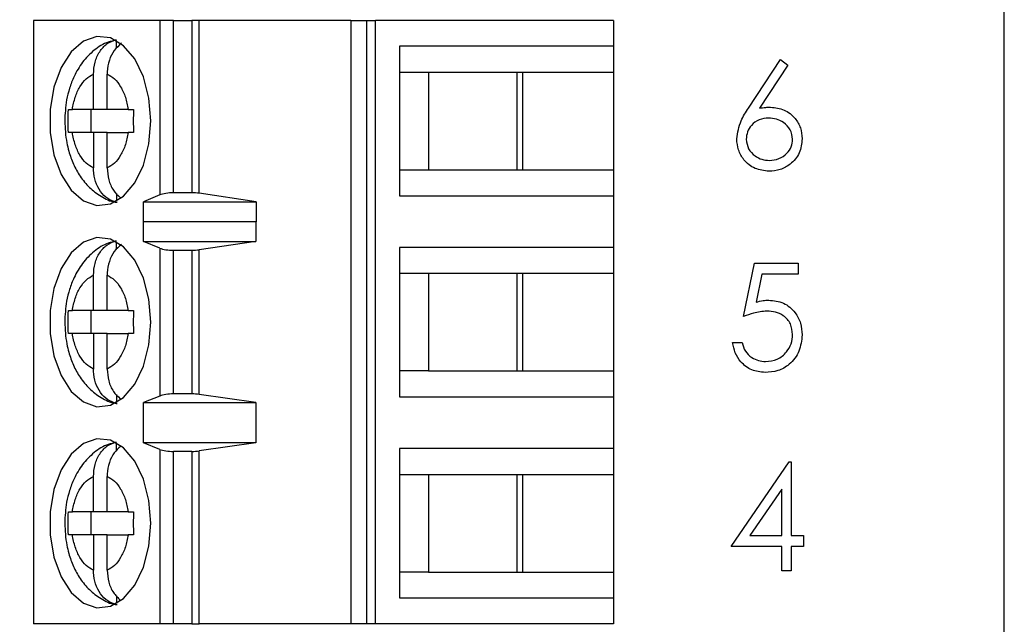
# Model space of a CAD drawing. Units: inches. Extents: x 0.1 to 16.9, y 0.1 to 10.9.
# Drawn here: x 11.8 to 12.5, y 5.1 to 5.5 of the extents above; entities that cross this region are included whole.
import ezdxf

# ---------------------------------------------------------------- set-up
doc = ezdxf.new("R2010")
doc.units = ezdxf.units.IN
doc.header["$MEASUREMENT"] = 0
doc.styles.add('SLDTEXTSTYLE0', font='TXT', dxfattribs={"width": 0.75})
doc.dimstyles.new('SLDDIMSTYLE0', dxfattribs={"dimtxt": 0.137795, "dimasz": 0.13, "dimexe": 0, "dimexo": 0.0625, "dimgap": 0.034449, "dimtad": 0, "dimtih": 1, "dimtoh": 1, "dimrnd": 1e-09, "dimzin": 4, "dimdsep": 46, "dimtxsty": 'SLDTEXTSTYLE0', "dimsah": 1, "dimcen": 0.09, "dimadec": 0, "dimazin": 1, "dimtfac": 1, "dimtofl": 0, "dimtmove": 0, "dimatfit": 3, "dimfxl": 0, "dimfrac": 2, "dimtolj": 1, "dimtzin": 12, "dimarcsym": 0})

# ---------------------------------------------------------------- blocks, each defined once
blk = doc.blocks.new('_D')
at = {"color": 7, "linetype": 'Continuous', "lineweight": 18}
for p, q in [((11.82276, 8.51058), (13.12768, 8.51058)), ((13.08831, 8.51058), (13.08831, 6.44003)), ((13.08831, 4.41058), (13.08831, 6.22128)), ((11.82276, 4.41058), (13.12768, 4.41058))]:
    blk.add_line(p, q, dxfattribs=at)
for points in [[(13.08831, 8.51058), (13.06831, 8.38058), (13.10831, 8.38058)], [(13.08831, 4.41058), (13.10831, 4.54058), (13.06831, 4.54058)]]:
    blk.add_solid(points, dxfattribs=at)
at = {"color": 7, "linetype": 'Continuous', "lineweight": 18, "insert": (12.91013, 6.39891), "char_height": 0.137795, "attachment_point": 1, "style": 'SLDTEXTSTYLE0'}
blk.add_mtext('4.10', dxfattribs=at)

msp = doc.modelspace()

# ---------------------------------------------------------------- linework, layer by layer
at = {"color": 7, "linetype": 'Continuous', "lineweight": 25}
for p, q in [((12.45839, 4.16058), (12.45839, 8.76058)), ((11.79284, 5.49329), (11.79284, 5.07991)), ((11.87945, 5.49329), (11.79284, 5.49329)), ((11.87945, 5.49329), (11.87945, 5.3737)), ((11.88893, 5.49329), (11.87945, 5.49329)), ((11.88893, 5.37519), (11.88893, 5.49329)), ((11.88893, 5.49329), (11.90139, 5.49329)), ((11.90139, 5.49329), (11.90139, 5.37519)), ((11.90647, 5.49329), (11.90139, 5.49329)), ((11.90647, 5.37483), (11.90647, 5.49329)), ((12.01041, 5.49329), (11.90647, 5.49329)), ((12.01041, 5.49329), (12.01041, 5.07991)), ((12.01041, 5.49329), (12.02108, 5.49329)), ((12.02108, 5.49329), (12.02108, 5.07991)), ((12.02108, 5.49329), (12.02742, 5.49329)), ((12.02742, 5.07991), (12.02742, 5.49329)), ((12.19047, 5.49329), (12.02742, 5.49329)), ((12.19047, 5.49329), (12.19047, 5.47558)), ((11.84974, 5.47417), (11.84974, 5.47941)), ((12.04373, 5.47558), (12.04373, 5.37322)), ((12.19047, 5.47558), (12.04373, 5.47558)), ((12.19047, 5.47558), (12.19047, 5.45786)), ((12.28308, 5.43327), (12.30485, 5.46655)), ((12.30989, 5.46259), (12.29062, 5.43313)), ((12.30485, 5.46655), (12.30989, 5.46259)), ((11.83394, 5.43227), (11.83394, 5.45652)), ((11.84334, 5.43227), (11.84334, 5.45652)), ((12.04373, 5.45786), (12.06372, 5.45786)), ((12.06372, 5.45786), (12.12822, 5.45786)), ((12.06372, 5.45786), (12.06372, 5.39093)), ((12.1245, 5.39093), (12.1245, 5.45786)), ((12.12822, 5.45786), (12.19047, 5.45786)), ((12.12822, 5.39093), (12.12822, 5.45786)), ((12.19047, 5.45786), (12.19047, 5.39093)), ((11.81678, 5.43227), (11.81948, 5.43227)), ((11.83394, 5.43227), (11.81948, 5.43227)), ((11.83212, 5.43227), (11.83212, 5.41652)), ((11.84334, 5.43227), (11.83394, 5.43227)), ((11.85781, 5.43227), (11.84334, 5.43227)), ((11.85781, 5.43227), (11.86141, 5.43227)), ((11.81948, 5.41652), (11.81678, 5.41652)), ((11.83394, 5.41652), (11.81948, 5.41652)), ((11.83394, 5.41652), (11.83394, 5.39228)), ((11.84334, 5.41652), (11.83394, 5.41652)), ((11.84334, 5.39228), (11.84334, 5.41652)), ((11.84334, 5.41652), (11.85781, 5.41652)), ((11.86141, 5.41652), (11.85781, 5.41652)), ((12.04373, 5.39093), (12.06372, 5.39093)), ((12.06372, 5.39093), (12.12822, 5.39093)), ((12.12822, 5.39093), (12.19047, 5.39093)), ((12.19047, 5.39093), (12.19047, 5.37322)), ((11.84974, 5.3747), (11.84974, 5.36939)), ((11.87945, 5.3737), (11.86827, 5.369)), ((11.90139, 5.37519), (11.88893, 5.37519)), ((11.94561, 5.369), (11.90647, 5.37483)), ((12.04373, 5.37322), (12.19047, 5.37322)), ((12.19047, 5.37322), (12.19047, 5.33778)), ((11.86827, 5.369), (11.94561, 5.369)), ((11.86827, 5.35522), (11.86827, 5.369)), ((11.94561, 5.369), (11.94561, 5.35522)), ((11.86827, 5.35522), (11.86836, 5.3555)), ((11.86836, 5.34172), (11.86836, 5.3555)), ((11.86836, 5.3555), (11.94538, 5.3555)), ((11.94538, 5.3555), (11.94538, 5.34172)), ((11.94538, 5.3555), (11.94561, 5.35522)), ((11.84974, 5.33638), (11.84974, 5.34161)), ((11.87945, 5.33724), (11.86836, 5.34172)), ((11.86836, 5.34172), (11.94538, 5.34172)), ((11.94538, 5.34172), (11.90647, 5.33616)), ((11.87945, 5.33724), (11.87945, 5.23596)), ((11.88893, 5.23739), (11.88893, 5.33581)), ((11.88893, 5.33581), (11.90139, 5.33581)), ((11.90139, 5.33581), (11.90139, 5.23739)), ((11.90647, 5.23705), (11.90647, 5.33616)), ((12.19047, 5.33778), (12.04373, 5.33778)), ((12.04373, 5.33778), (12.04373, 5.23542)), ((12.19047, 5.33778), (12.19047, 5.32007)), ((12.2796, 5.29042), (12.28708, 5.32688)), ((12.28708, 5.32688), (12.317, 5.32688)), ((12.317, 5.32688), (12.317, 5.3194)), ((12.04373, 5.32007), (12.06372, 5.32007)), ((12.06372, 5.32007), (12.12822, 5.32007)), ((12.06372, 5.32007), (12.06372, 5.25314)), ((12.1245, 5.25314), (12.1245, 5.32007)), ((12.12822, 5.32007), (12.19047, 5.32007)), ((12.12822, 5.25314), (12.12822, 5.32007)), ((12.19047, 5.32007), (12.19047, 5.25314)), ((12.2922, 5.3194), (12.28826, 5.30022)), ((12.317, 5.3194), (12.2922, 5.3194)), ((11.83394, 5.29448), (11.83394, 5.31872)), ((11.84334, 5.29448), (11.84334, 5.31872)), ((11.81678, 5.29448), (11.81948, 5.29448)), ((11.83394, 5.29448), (11.81948, 5.29448)), ((11.83212, 5.29448), (11.83212, 5.27873)), ((11.84334, 5.29448), (11.83394, 5.29448)), ((11.85781, 5.29448), (11.84334, 5.29448)), ((11.85781, 5.29448), (11.86141, 5.29448)), ((11.81948, 5.27873), (11.81678, 5.27873)), ((11.83394, 5.27873), (11.81948, 5.27873)), ((11.83394, 5.27873), (11.83394, 5.25448)), ((11.84334, 5.27873), (11.83394, 5.27873)), ((11.84334, 5.25448), (11.84334, 5.27873)), ((11.84334, 5.27873), (11.85781, 5.27873)), ((11.86141, 5.27873), (11.85781, 5.27873)), ((12.27212, 5.27266), (12.27867, 5.27266)), ((12.06372, 5.25314), (12.04373, 5.25314)), ((12.06372, 5.25314), (12.12822, 5.25314)), ((12.12822, 5.25314), (12.19047, 5.25314)), ((12.19047, 5.25314), (12.19047, 5.23542)), ((11.84974, 5.23691), (11.84974, 5.23159)), ((11.87945, 5.23596), (11.86836, 5.23148)), ((11.86836, 5.23148), (11.94538, 5.23148)), ((11.86836, 5.20393), (11.86836, 5.23148)), ((11.90139, 5.23739), (11.88893, 5.23739)), ((11.94538, 5.23148), (11.90647, 5.23705)), ((11.94538, 5.23148), (11.94538, 5.20393)), ((12.04373, 5.23542), (12.19047, 5.23542)), ((12.19047, 5.23542), (12.19047, 5.19999)), ((11.84974, 5.19858), (11.84974, 5.20382)), ((11.87945, 5.19945), (11.86836, 5.20393)), ((11.94538, 5.20393), (11.86836, 5.20393)), ((11.87945, 5.19945), (11.87945, 5.07991)), ((11.88893, 5.07991), (11.88893, 5.19802)), ((11.90139, 5.19802), (11.88893, 5.19802)), ((11.90139, 5.19802), (11.90139, 5.07991)), ((11.94538, 5.20393), (11.90647, 5.19836)), ((11.90647, 5.07991), (11.90647, 5.19836)), ((12.19047, 5.19999), (12.04373, 5.19999)), ((12.04373, 5.19999), (12.04373, 5.09763)), ((12.19047, 5.19999), (12.19047, 5.18227)), ((12.27119, 5.133), (12.31099, 5.19096)), ((12.31099, 5.19096), (12.31232, 5.19096)), ((12.31232, 5.19096), (12.31232, 5.14047)), ((11.83394, 5.15668), (11.83394, 5.18093)), ((11.84334, 5.15668), (11.84334, 5.18093)), ((12.04373, 5.18227), (12.06372, 5.18227)), ((12.06372, 5.18227), (12.12822, 5.18227)), ((12.06372, 5.18227), (12.06372, 5.11534)), ((12.1245, 5.11534), (12.1245, 5.18227)), ((12.12822, 5.18227), (12.19047, 5.18227)), ((12.12822, 5.11534), (12.12822, 5.18227)), ((12.19047, 5.18227), (12.19047, 5.11534)), ((12.30578, 5.17214), (12.28404, 5.14047)), ((12.30578, 5.14047), (12.30578, 5.17214)), ((11.81678, 5.15668), (11.81948, 5.15668)), ((11.83394, 5.15668), (11.81948, 5.15668)), ((11.83212, 5.15668), (11.83212, 5.14093)), ((11.84334, 5.15668), (11.83394, 5.15668)), ((11.85781, 5.15668), (11.84334, 5.15668)), ((11.85781, 5.15668), (11.86141, 5.15668)), ((11.81948, 5.14093), (11.81678, 5.14093)), ((11.83394, 5.14093), (11.81948, 5.14093)), ((11.83394, 5.14093), (11.83394, 5.11669)), ((11.84334, 5.14093), (11.83394, 5.14093)), ((11.84334, 5.11669), (11.84334, 5.14093)), ((11.84334, 5.14093), (11.85781, 5.14093)), ((11.86141, 5.14093), (11.85781, 5.14093)), ((12.28404, 5.14047), (12.30578, 5.14047)), ((12.31232, 5.14047), (12.32074, 5.14047)), ((12.32074, 5.14047), (12.32074, 5.133)), ((12.30578, 5.133), (12.27119, 5.133)), ((12.30578, 5.11617), (12.30578, 5.133)), ((12.32074, 5.133), (12.31232, 5.133)), ((12.31232, 5.133), (12.31232, 5.11617)), ((12.06372, 5.11534), (12.04373, 5.11534)), ((12.06372, 5.11534), (12.12822, 5.11534)), ((12.12822, 5.11534), (12.19047, 5.11534)), ((12.19047, 5.11534), (12.19047, 5.09763)), ((12.31232, 5.11617), (12.30578, 5.11617)), ((11.84974, 5.09911), (11.84974, 5.0938)), ((12.04373, 5.09763), (12.19047, 5.09763)), ((12.19047, 5.09763), (12.19047, 5.07991)), ((11.87945, 5.07991), (11.79284, 5.07991)), ((11.88893, 5.07991), (11.87945, 5.07991)), ((11.90139, 5.07991), (11.88893, 5.07991)), ((11.90139, 5.07991), (11.90647, 5.07991)), ((12.01041, 5.07991), (11.90647, 5.07991)), ((12.02108, 5.07991), (12.01041, 5.07991)), ((12.02742, 5.07991), (12.02108, 5.07991)), ((12.19047, 5.07991), (12.02742, 5.07991))]:
    msp.add_line(p, q, dxfattribs=at)
at = {"color": 7, "linetype": 'Continuous', "lineweight": 25, "flags": 128}
for points in [[(11.87329, 5.4244), (11.87201, 5.44007), (11.86825, 5.45457), (11.86229, 5.46684), (11.85458, 5.47596), (11.84569, 5.48125), (11.83628, 5.48233), (11.82704, 5.47912), (11.81866, 5.47184), (11.81176, 5.46104), (11.80686, 5.44753), (11.80432, 5.43231), (11.80432, 5.41649), (11.80686, 5.40126), (11.81176, 5.38775), (11.81866, 5.37696), (11.82704, 5.36968), (11.83628, 5.36646), (11.84569, 5.36754), (11.85458, 5.37284), (11.86229, 5.38196), (11.86825, 5.39422), (11.87201, 5.40873), (11.87329, 5.4244)], [(11.87329, 5.2866), (11.87201, 5.30227), (11.86825, 5.31678), (11.86229, 5.32904), (11.85458, 5.33816), (11.84569, 5.34346), (11.83628, 5.34454), (11.82704, 5.34132), (11.81866, 5.33404), (11.81176, 5.32325), (11.80686, 5.30974), (11.80432, 5.29451), (11.80432, 5.27869), (11.80686, 5.26347), (11.81176, 5.24996), (11.81866, 5.23916), (11.82704, 5.23188), (11.83628, 5.22867), (11.84569, 5.22975), (11.85458, 5.23504), (11.86229, 5.24416), (11.86825, 5.25643), (11.87201, 5.27093), (11.87329, 5.2866)], [(11.87329, 5.14881), (11.87201, 5.16447), (11.86825, 5.17898), (11.86229, 5.19125), (11.85458, 5.20037), (11.84569, 5.20566), (11.83628, 5.20674), (11.82704, 5.20352), (11.81866, 5.19625), (11.81176, 5.18546), (11.80686, 5.17194), (11.80432, 5.15671), (11.80432, 5.1409), (11.80686, 5.12567), (11.81176, 5.11216), (11.81866, 5.10137), (11.82704, 5.09409), (11.83628, 5.09087), (11.84569, 5.09195), (11.85458, 5.09725), (11.86229, 5.10637), (11.86825, 5.11863), (11.87201, 5.13314), (11.87329, 5.14881)]]:
    msp.add_lwpolyline(points, dxfattribs=at)
at = {"color": 7, "linetype": 'Continuous', "lineweight": 25}
for centre, ratio, start_param, end_param in [((11.88893, 5.37149), 0.312591, 1.570796, 2.50226), ((11.90139, 5.37149), 0.312591, 1.126178, 1.570796), ((11.88893, 5.33936), 0.3, 3.780925, 4.712389), ((11.90139, 5.33936), 0.3, 4.712389, 5.157007), ((11.88893, 5.23385), 0.3, 1.570796, 2.50226), ((11.90139, 5.23385), 0.3, 1.126178, 1.570796), ((11.88893, 5.20156), 0.3, 3.780925, 4.712389), ((11.90139, 5.20156), 0.3, 4.712389, 5.157007)]:
    msp.add_ellipse(centre, major_axis=(0.01181, 0), ratio=ratio, start_param=start_param, end_param=end_param, dxfattribs=at)
for points, knots in [([(11.84946, 5.47965), (11.84765, 5.47933), (11.84215, 5.47834), (11.83413, 5.47303), (11.82625, 5.46499), (11.82088, 5.4559), (11.81749, 5.44707), (11.81488, 5.43692), (11.81449, 5.42924), (11.81424, 5.4244)], [0, 0, 0, 0, 0.080085, 0.24388, 0.411279, 0.573275, 0.69364, 0.806652, 1, 1, 1, 1]), ([(11.83394, 5.45652), (11.83416, 5.45928), (11.83458, 5.4648), (11.83796, 5.47204), (11.84306, 5.47782), (11.84745, 5.47939), (11.84974, 5.48021)], [0, 0, 0, 0, 0.246924, 0.4941, 0.73574, 1, 1, 1, 1]), ([(11.85317, 5.47759), (11.85142, 5.47608), (11.84791, 5.47306), (11.84453, 5.46608), (11.8434, 5.46028), (11.84335, 5.45706), (11.84334, 5.45652)], [0, 0, 0, 0, 0.309662, 0.620768, 0.935717, 1, 1, 1, 1]), ([(11.81948, 5.43227), (11.82003, 5.43514), (11.82115, 5.44088), (11.82454, 5.44802), (11.8288, 5.45372), (11.83223, 5.45558), (11.83394, 5.45652)], [0, 0, 0, 0, 0.2498273, 0.4999528, 0.749794, 1, 1, 1, 1]), ([(11.84334, 5.45652), (11.84505, 5.45558), (11.84848, 5.45371), (11.85274, 5.44803), (11.85613, 5.44088), (11.85725, 5.43514), (11.85781, 5.43227)], [0, 0, 0, 0, 0.249874, 0.500039, 0.749841, 1, 1, 1, 1]), ([(12.29062, 5.43313), (12.29202, 5.43335), (12.29452, 5.43374), (12.29706, 5.4338), (12.29817, 5.43383)], [0, 0, 0, 0, 0.559396, 1, 1, 1, 1]), ([(12.29817, 5.43383), (12.30137, 5.43346), (12.30775, 5.43273), (12.31486, 5.42688), (12.31917, 5.41975), (12.31959, 5.41473), (12.3198, 5.41222)], [0, 0, 0, 0, 0.279586, 0.559266, 0.779465, 1, 1, 1, 1]), ([(11.81678, 5.41652), (11.81671, 5.41915), (11.81658, 5.4244), (11.81671, 5.42965), (11.81678, 5.43227)], [0, 0, 0, 0, 0.499926, 1, 1, 1, 1]), ([(11.86141, 5.43227), (11.86135, 5.42965), (11.86121, 5.4244), (11.86135, 5.41915), (11.86141, 5.41652)], [0, 0, 0, 0, 0.500074, 1, 1, 1, 1]), ([(12.27493, 5.41209), (12.27564, 5.41636), (12.27691, 5.424), (12.28119, 5.43043), (12.28308, 5.43327)], [0, 0, 0, 0, 0.558259, 1, 1, 1, 1]), ([(11.81424, 5.4244), (11.81451, 5.41935), (11.81488, 5.41232), (11.81728, 5.4025), (11.82009, 5.39465), (11.82473, 5.38621), (11.83097, 5.37853), (11.83907, 5.37252), (11.84581, 5.36903), (11.84975, 5.36871), (11.85023, 5.36867)], [0, 0, 0, 0, 0.198473, 0.277016, 0.406853, 0.540115, 0.68245, 0.829083, 0.979438, 1, 1, 1, 1]), ([(12.2968, 5.42635), (12.29458, 5.42616), (12.29014, 5.42578), (12.28504, 5.42194), (12.28195, 5.41704), (12.28163, 5.41357), (12.28147, 5.41183)], [0, 0, 0, 0, 0.28004, 0.559466, 0.779628, 1, 1, 1, 1]), ([(12.31326, 5.41183), (12.31292, 5.41411), (12.31225, 5.41869), (12.30746, 5.4233), (12.30219, 5.42597), (12.29859, 5.42622), (12.2968, 5.42635)], [0, 0, 0, 0, 0.27884, 0.558615, 0.779114, 1, 1, 1, 1]), ([(11.83394, 5.39228), (11.83223, 5.39321), (11.82881, 5.39508), (11.82455, 5.40077), (11.82115, 5.40791), (11.82003, 5.41365), (11.81948, 5.41652)], [0, 0, 0, 0, 0.24986, 0.499969, 0.749856, 1, 1, 1, 1]), ([(11.85781, 5.41652), (11.85725, 5.41366), (11.85613, 5.40792), (11.85274, 5.40077), (11.84848, 5.39508), (11.84505, 5.39321), (11.84334, 5.39228)], [0, 0, 0, 0, 0.2498641, 0.4999941, 0.749862, 1, 1, 1, 1]), ([(12.29702, 5.38989), (12.29375, 5.39028), (12.28723, 5.39106), (12.27987, 5.39699), (12.27569, 5.40441), (12.27518, 5.40953), (12.27493, 5.41209)], [0, 0, 0, 0, 0.279654, 0.559078, 0.7796, 1, 1, 1, 1]), ([(12.28147, 5.41183), (12.28179, 5.40959), (12.28241, 5.40511), (12.28696, 5.40048), (12.29209, 5.39777), (12.29561, 5.3975), (12.29736, 5.39737)], [0, 0, 0, 0, 0.279028, 0.558812, 0.779351, 1, 1, 1, 1]), ([(12.3198, 5.41222), (12.31943, 5.40888), (12.31867, 5.40221), (12.31245, 5.39482), (12.30485, 5.39063), (12.29963, 5.39014), (12.29702, 5.38989)], [0, 0, 0, 0, 0.279664, 0.55896, 0.779539, 1, 1, 1, 1]), ([(12.29736, 5.39737), (12.2996, 5.39759), (12.30408, 5.39804), (12.30928, 5.40178), (12.31271, 5.40655), (12.31308, 5.41007), (12.31326, 5.41183)], [0, 0, 0, 0, 0.2800802, 0.5599408, 0.7800341, 1, 1, 1, 1]), ([(11.84974, 5.36859), (11.84769, 5.36929), (11.84358, 5.37069), (11.83856, 5.37587), (11.83512, 5.38268), (11.83401, 5.38852), (11.83395, 5.39173), (11.83394, 5.39228)], [0, 0, 0, 0, 0.236489, 0.472867, 0.710393, 0.950921, 1, 1, 1, 1]), ([(11.84334, 5.39228), (11.84356, 5.38953), (11.844, 5.38404), (11.84723, 5.37673), (11.85063, 5.3735), (11.85226, 5.37195)], [0, 0, 0, 0, 0.341685, 0.683536, 1, 1, 1, 1]), ([(11.84946, 5.34186), (11.84765, 5.34153), (11.84215, 5.34055), (11.83413, 5.33524), (11.82625, 5.3272), (11.82088, 5.31811), (11.81749, 5.30927), (11.81488, 5.29913), (11.81449, 5.29145), (11.81424, 5.2866)], [0, 0, 0, 0, 0.080085, 0.24388, 0.41128, 0.573276, 0.693641, 0.806683, 1, 1, 1, 1]), ([(11.83394, 5.31872), (11.83416, 5.32148), (11.83458, 5.327), (11.83796, 5.33424), (11.84306, 5.34003), (11.84745, 5.3416), (11.84974, 5.34241)], [0, 0, 0, 0, 0.246928, 0.494046, 0.735736, 1, 1, 1, 1]), ([(11.85317, 5.3398), (11.85142, 5.33829), (11.84791, 5.33526), (11.84453, 5.32828), (11.8434, 5.32249), (11.84335, 5.31927), (11.84334, 5.31872)], [0, 0, 0, 0, 0.309623, 0.620747, 0.935805, 1, 1, 1, 1]), ([(11.81948, 5.29448), (11.82003, 5.29734), (11.82115, 5.30308), (11.82454, 5.31023), (11.8288, 5.31592), (11.83223, 5.31779), (11.83394, 5.31872)], [0, 0, 0, 0, 0.249873, 0.499983, 0.749809, 1, 1, 1, 1]), ([(11.84334, 5.31872), (11.84505, 5.31779), (11.84848, 5.31592), (11.85274, 5.31023), (11.85613, 5.30309), (11.85725, 5.29735), (11.85781, 5.29448)], [0, 0, 0, 0, 0.2498587, 0.5000083, 0.7497953, 1, 1, 1, 1]), ([(12.28826, 5.30022), (12.28984, 5.30066), (12.29266, 5.30143), (12.29557, 5.30158), (12.29685, 5.30164)], [0, 0, 0, 0, 0.560294, 1, 1, 1, 1]), ([(12.29685, 5.30164), (12.30034, 5.30127), (12.30731, 5.30053), (12.31498, 5.29397), (12.31925, 5.28598), (12.31962, 5.28052), (12.3198, 5.27779)], [0, 0, 0, 0, 0.279714, 0.559082, 0.779324, 1, 1, 1, 1]), ([(12.29567, 5.29416), (12.29258, 5.29384), (12.28706, 5.29327), (12.28189, 5.29129), (12.2796, 5.29042)], [0, 0, 0, 0, 0.5594584, 1, 1, 1, 1]), ([(12.31326, 5.27807), (12.31299, 5.28059), (12.31245, 5.28563), (12.30754, 5.2911), (12.30159, 5.29382), (12.29765, 5.29405), (12.29567, 5.29416)], [0, 0, 0, 0, 0.279508, 0.558559, 0.778953, 1, 1, 1, 1]), ([(11.81424, 5.2866), (11.81451, 5.28156), (11.81488, 5.27452), (11.81728, 5.26471), (11.82009, 5.25686), (11.82473, 5.24842), (11.83097, 5.24074), (11.83907, 5.23472), (11.84581, 5.23124), (11.84975, 5.23092), (11.85023, 5.23088)], [0, 0, 0, 0, 0.198473, 0.277016, 0.406853, 0.540115, 0.68245, 0.829083, 0.979438, 1, 1, 1, 1]), ([(11.83394, 5.25448), (11.83223, 5.25542), (11.82881, 5.25729), (11.82455, 5.26297), (11.82115, 5.27012), (11.82003, 5.27586), (11.81948, 5.27873)], [0, 0, 0, 0, 0.249848, 0.499985, 0.749807, 1, 1, 1, 1]), ([(11.85781, 5.27873), (11.85725, 5.27586), (11.85613, 5.27012), (11.85274, 5.26298), (11.84848, 5.25728), (11.84505, 5.25542), (11.84334, 5.25448)], [0, 0, 0, 0, 0.249854, 0.499974, 0.749872, 1, 1, 1, 1]), ([(12.29437, 5.2521), (12.29124, 5.25241), (12.285, 5.25305), (12.27793, 5.25863), (12.27356, 5.26544), (12.2726, 5.27025), (12.27212, 5.27266)], [0, 0, 0, 0, 0.2796, 0.558957, 0.779349, 1, 1, 1, 1]), ([(12.27867, 5.27266), (12.27923, 5.2706), (12.28036, 5.26649), (12.28481, 5.26232), (12.28977, 5.26), (12.29309, 5.25971), (12.29475, 5.25957)], [0, 0, 0, 0, 0.280109, 0.559132, 0.779659, 1, 1, 1, 1]), ([(12.3198, 5.27779), (12.31938, 5.274), (12.31852, 5.26644), (12.31197, 5.25765), (12.30331, 5.25277), (12.29735, 5.25232), (12.29437, 5.2521)], [0, 0, 0, 0, 0.279811, 0.559275, 0.779361, 1, 1, 1, 1]), ([(12.29475, 5.25957), (12.29748, 5.25989), (12.30295, 5.26053), (12.30904, 5.26552), (12.31274, 5.27162), (12.31309, 5.27592), (12.31326, 5.27807)], [0, 0, 0, 0, 0.279641, 0.559332, 0.779567, 1, 1, 1, 1]), ([(11.84974, 5.23079), (11.84769, 5.23149), (11.84358, 5.2329), (11.83856, 5.23808), (11.83512, 5.24488), (11.83401, 5.25072), (11.83395, 5.25394), (11.83394, 5.25448)], [0, 0, 0, 0, 0.2365057, 0.4729007, 0.710443, 0.9509875, 1, 1, 1, 1]), ([(11.84334, 5.25448), (11.84356, 5.25174), (11.844, 5.24624), (11.84723, 5.23893), (11.85063, 5.23571), (11.85226, 5.23416)], [0, 0, 0, 0, 0.341622, 0.683506, 1, 1, 1, 1]), ([(11.83394, 5.18093), (11.83416, 5.18369), (11.83458, 5.18921), (11.83796, 5.19645), (11.84306, 5.20224), (11.84745, 5.2038), (11.84974, 5.20462)], [0, 0, 0, 0, 0.24698, 0.494081, 0.735754, 1, 1, 1, 1]), ([(11.84946, 5.20406), (11.84765, 5.20374), (11.84215, 5.20275), (11.83413, 5.19745), (11.82625, 5.18941), (11.82088, 5.18031), (11.81749, 5.17148), (11.81488, 5.16133), (11.81449, 5.15365), (11.81424, 5.14881)], [0, 0, 0, 0, 0.080085, 0.2438807, 0.4112805, 0.5732769, 0.6936705, 0.8066825, 1, 1, 1, 1]), ([(11.85258, 5.20142), (11.85104, 5.20008), (11.84775, 5.19722), (11.84453, 5.19048), (11.8434, 5.18469), (11.84335, 5.18147), (11.84334, 5.18093)], [0, 0, 0, 0, 0.283263, 0.60631, 0.933266, 1, 1, 1, 1]), ([(11.81948, 5.15668), (11.82003, 5.15955), (11.82115, 5.16529), (11.82454, 5.17243), (11.8288, 5.17813), (11.83223, 5.17999), (11.83394, 5.18093)], [0, 0, 0, 0, 0.2498828, 0.500003, 0.7497992, 1, 1, 1, 1]), ([(11.84334, 5.18093), (11.84505, 5.17999), (11.84848, 5.17812), (11.85274, 5.17244), (11.85613, 5.16529), (11.85725, 5.15955), (11.85781, 5.15668)], [0, 0, 0, 0, 0.249871, 0.499993, 0.749844, 1, 1, 1, 1]), ([(11.81678, 5.14093), (11.81671, 5.14356), (11.81658, 5.14881), (11.81671, 5.15406), (11.81678, 5.15668)], [0, 0, 0, 0, 0.500074, 1, 1, 1, 1]), ([(11.86141, 5.15668), (11.86135, 5.15406), (11.86121, 5.14881), (11.86135, 5.14356), (11.86141, 5.14093)], [0, 0, 0, 0, 0.499926, 1, 1, 1, 1]), ([(11.81424, 5.14881), (11.81451, 5.14377), (11.81488, 5.13673), (11.81728, 5.12691), (11.82009, 5.11906), (11.82473, 5.11062), (11.83097, 5.10294), (11.83907, 5.09693), (11.84581, 5.09343), (11.84975, 5.09312), (11.85023, 5.09308)], [0, 0, 0, 0, 0.198469, 0.277011, 0.406846, 0.540132, 0.682464, 0.829078, 0.979441, 1, 1, 1, 1]), ([(11.83394, 5.11669), (11.83223, 5.11762), (11.82881, 5.11949), (11.82455, 5.12518), (11.82115, 5.13232), (11.82003, 5.13806), (11.81948, 5.14093)], [0, 0, 0, 0, 0.249863, 0.500015, 0.749853, 1, 1, 1, 1]), ([(11.85781, 5.14093), (11.85725, 5.13806), (11.85613, 5.13233), (11.85274, 5.12518), (11.84848, 5.11949), (11.84505, 5.11762), (11.84334, 5.11669)], [0, 0, 0, 0, 0.249809, 0.499944, 0.749857, 1, 1, 1, 1]), ([(11.84974, 5.093), (11.84769, 5.0937), (11.84358, 5.0951), (11.83856, 5.10029), (11.83512, 5.10709), (11.83401, 5.11292), (11.83395, 5.11614), (11.83394, 5.11669)], [0, 0, 0, 0, 0.236477, 0.472911, 0.710448, 0.950918, 1, 1, 1, 1]), ([(11.84334, 5.11669), (11.84356, 5.11394), (11.84399, 5.10844), (11.8473, 5.10102), (11.85079, 5.09772), (11.85252, 5.09608)], [0, 0, 0, 0, 0.335614, 0.671568, 1, 1, 1, 1])]:
    msp.add_open_spline(points, degree=3, knots=knots, dxfattribs=at)
for points in [[(11.81678, 5.27873), (11.81671, 5.28135), (11.81658, 5.2866), (11.81671, 5.29185), (11.81678, 5.29448)], [(11.86141, 5.29448), (11.86135, 5.29185), (11.86121, 5.2866), (11.86135, 5.28135), (11.86141, 5.27873)]]:
    msp.add_open_spline(points, degree=3, dxfattribs=at)

# ---------------------------------------------------------------- dimensions: what is measured, and where the dimension line sits
at = {"color": 7, "linetype": 'Continuous', "lineweight": 18}
dim = msp.add_linear_dim(base=(13.08831, 4.41058), p1=(11.78339, 8.51058), p2=(11.78339, 4.41058), angle=90, dimstyle='SLDDIMSTYLE0', dxfattribs=at)
dim.commit()
dim.dimension.update_dxf_attribs({"geometry": '_D', "text_midpoint": (13.08831, 6.33066), "dimtype": 160})

doc.saveas('drawing.dxf')
